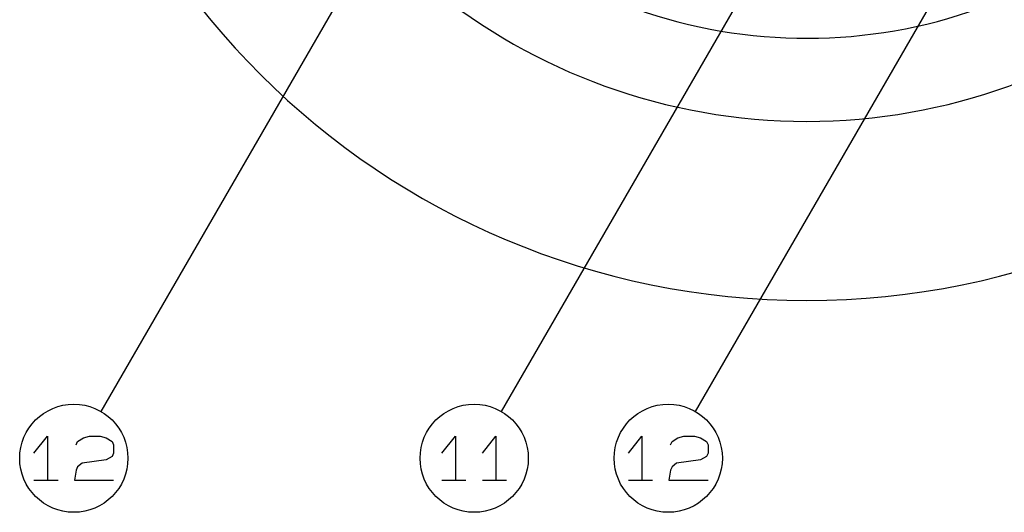
# Model space of a CAD drawing. Units: inches. Extents: x -213 to 626, y 740 to 1334.
# Drawn here: x 292 to 365, y 1141 to 1177 of the extents above; entities that cross this region are included whole.
import ezdxf

# ---------------------------------------------------------------- set-up
doc = ezdxf.new("R2010")
doc.units = ezdxf.units.IN
doc.layers.add('1', color=7, linetype='Continuous')
doc.dimstyles.get("Standard").update_dxf_attribs({"dimtxt": 0.18, "dimasz": 0.18, "dimexe": 0.18, "dimexo": 0.0625, "dimgap": 0.09, "dimtad": 0, "dimtih": 1, "dimtoh": 1, "dimdec": 4, "dimzin": 0, "dimdsep": 46, "dimtxsty": 'Standard', "dimcen": 0.09, "dimadec": 0, "dimazin": 0, "dimtfac": 1, "dimtdec": 4, "dimtofl": 0, "dimtmove": 0, "dimatfit": 3, "dimfxl": 1, "dimtolj": 1, "dimtzin": 0, "dimarcsym": 0})

# ---------------------------------------------------------------- blocks, each defined once
blk = doc.blocks.new('TOP', base_point=(797.34, 2278.83))
at = {"color": 7, "linetype": 'Continuous'}
for radius, start, end in [(114.28, 90.3009, 89.6991), (87.79, 113.1406, 66.8594), (75.5, -128.5358, -48.7972)]:
    blk.add_arc((-288.19, 1373.49), radius, start, end, dxfattribs=at)
blk = doc.blocks.new('baroon', base_point=(0, 1292.6))
at = {"layer": '1', "color": 2, "linetype": 'Continuous'}
for p, q in [((123.42, 1871.63), (125.42, 1874.13)), ((125.42, 1874.13), (125.42, 1867.63)), ((129.64, 1872.88), (129.87, 1873.38)), ((129.87, 1873.38), (130.76, 1873.88)), ((130.76, 1873.88), (131.64, 1874.13)), ((131.64, 1874.13), (133.2, 1874.13)), ((133.2, 1874.13), (134.09, 1873.88)), ((134.09, 1873.88), (134.98, 1873.38)), ((134.98, 1873.38), (135.2, 1872.88)), ((183.71, 1871.63), (185.71, 1874.13)), ((185.71, 1874.13), (185.71, 1867.63)), ((189.71, 1871.63), (191.71, 1874.13)), ((191.71, 1874.13), (191.71, 1867.63)), ((211.28, 1871.63), (213.28, 1874.13)), ((213.28, 1874.13), (213.28, 1867.63)), ((217.5, 1872.88), (217.73, 1873.38)), ((217.73, 1873.38), (218.61, 1873.88)), ((218.61, 1873.88), (219.5, 1874.13)), ((219.5, 1874.13), (221.06, 1874.13)), ((221.06, 1874.13), (221.95, 1873.88)), ((221.95, 1873.88), (222.84, 1873.38)), ((222.84, 1873.38), (223.06, 1872.88)), ((135.2, 1871.63), (134.98, 1871.13)), ((135.2, 1872.88), (135.2, 1871.63)), ((223.06, 1871.63), (222.84, 1871.13)), ((223.06, 1872.88), (223.06, 1871.63)), ((134.09, 1870.63), (130.53, 1870.13)), ((134.98, 1871.13), (134.09, 1870.63)), ((221.95, 1870.63), (218.39, 1870.13)), ((222.84, 1871.13), (221.95, 1870.63)), ((129.64, 1869.13), (129.42, 1867.63)), ((129.87, 1869.63), (129.64, 1869.13)), ((130.53, 1870.13), (129.87, 1869.63)), ((217.5, 1869.13), (217.28, 1867.63)), ((217.73, 1869.63), (217.5, 1869.13)), ((218.39, 1870.13), (217.73, 1869.63)), ((123.42, 1867.63), (125.42, 1867.63)), ((125.42, 1867.63), (126.98, 1867.63)), ((129.42, 1867.63), (135.2, 1867.63)), ((183.71, 1867.63), (185.71, 1867.63)), ((185.71, 1867.63), (187.27, 1867.63)), ((189.71, 1867.63), (191.71, 1867.63)), ((191.71, 1867.63), (193.27, 1867.63)), ((211.28, 1867.63), (213.28, 1867.63)), ((213.28, 1867.63), (214.84, 1867.63)), ((217.28, 1867.63), (223.06, 1867.63))]:
    blk.add_line(p, q, dxfattribs=at)
for centre in [(129.31, 1870.88), (188.49, 1870.88), (217.17, 1870.88)]:
    blk.add_circle(centre, 8, dxfattribs=at)
at = {"layer": '1', "color": 2, "linetype": 'Continuous', "has_arrowhead": 0}
for points in [[(280.19, 1980.04), (221.17, 1877.8)], [(191.84, 1979.18), (133.31, 1877.8)], [(237.64, 1956.01), (192.49, 1877.8)]]:
    blk.add_leader(points, dimstyle='Standard', dxfattribs=at)
blk = doc.blocks.new('sw395', base_point=(-202.6171, 1076.0348))
blk.add_blockref('TOP', (1323.1772, 2913.8556))
at = {"layer": '1'}
blk.add_blockref('baroon', (0, 1292.6), dxfattribs=at)

msp = doc.modelspace()

# ---------------------------------------------------------------- block references
at = {"layer": '1', "xscale": 0.5, "yscale": 0.5, "zscale": 0.5}
msp.add_blockref('sw395', (130.374, 747.613), dxfattribs=at)

doc.saveas('drawing.dxf')
